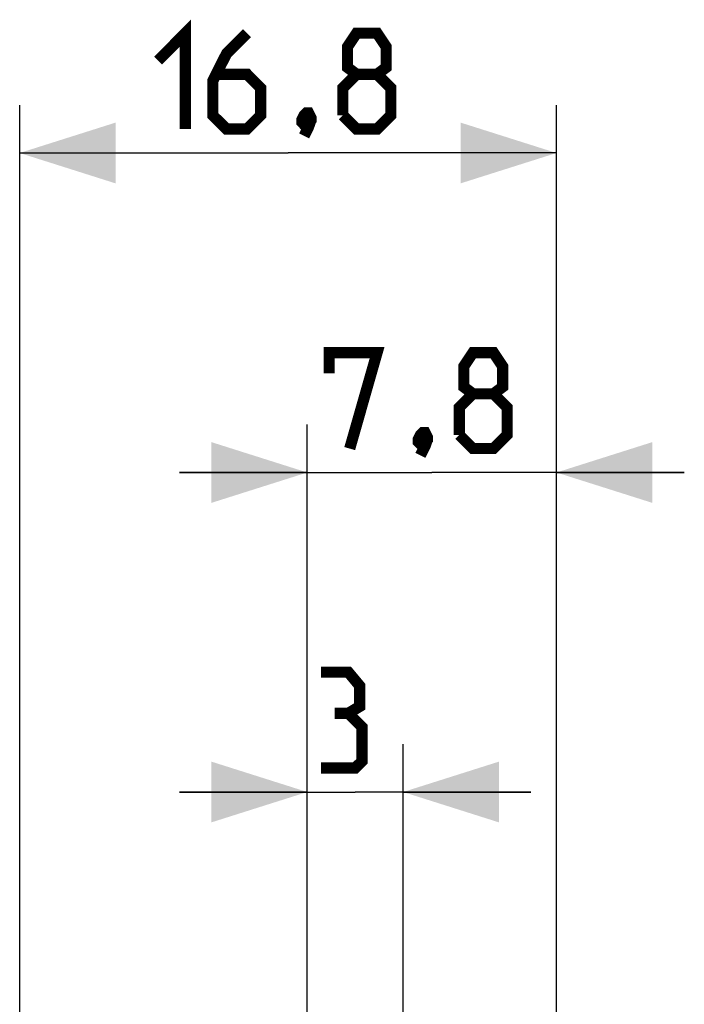
# Model space of a CAD drawing. Units: millimetres. Extents: x -89 to 174, y -101 to 85.
# Drawn here: x 143 to 164, y 54 to 85 of the extents above; entities that cross this region are included whole.
import ezdxf

# ---------------------------------------------------------------- set-up
doc = ezdxf.new("R2010")
doc.units = ezdxf.units.MM
doc.header["$LTSCALE"] = 16.335
doc.layers.get('0').update_dxf_attribs({"linetype": 'CONTINUOUS'})
doc.styles.get("Standard").update_dxf_attribs({"font": 'txt', "width": 0.8})
doc.dimstyles.new('DIMSTYLE_2', dxfattribs={"dimtxt": 3, "dimasz": 3, "dimexe": 0.18, "dimexo": 0.0625, "dimgap": 0.09, "dimtad": 1, "dimdsep": 46, "dimtxsty": 'STANDARD', "dimblk": '_FILLED', "dimblk1": '_FILLED', "dimblk2": '_FILLED', "dimcen": 0.09, "dimadec": 0, "dimazin": 0, "dimtfac": 1, "dimtofl": 0, "dimtmove": 0, "dimatfit": 3, "dimldrblk": '_FILLED', "dimfxl": 1, "dimtolj": 1, "dimarcsym": 0})

# ---------------------------------------------------------------- blocks, each defined once
blk = doc.blocks.new('_FILLED')
at = {"color": 0, "linetype": 'BYBLOCK'}
blk.add_solid([(0, 0), (-1, 0.317), (-1, -0.317)], dxfattribs=at)
blk = doc.blocks.new('*D1')
at = {"color": 7, "linetype": 'CONTINUOUS'}
for p, q in [((142.974, 39.716), (142.974, 82.52)), ((159.774, -6.129), (159.774, 82.52)), ((142.974, 81.02), (151.374, 81.02)), ((159.774, 81.02), (151.374, 81.02))]:
    blk.add_line(p, q, dxfattribs=at)
at = {"color": 7, "linetype": 'CONTINUOUS', "xscale": 3, "yscale": 3, "zscale": 3, "rotation": 180}
blk.add_blockref('_FILLED', (142.974, 81.02), dxfattribs=at)
at = {"color": 7, "linetype": 'CONTINUOUS', "xscale": 3, "yscale": 3, "zscale": 3}
blk.add_blockref('_FILLED', (159.774, 81.02), dxfattribs=at)
blk = doc.blocks.new('*D2')
at = {"color": 7, "linetype": 'CONTINUOUS'}
for p, q in [((151.974, 41.863), (151.974, 72.52)), ((159.774, -6.129), (159.774, 72.52)), ((151.974, 71.02), (147.974, 71.02)), ((147.974, 71.02), (155.874, 71.02)), ((163.774, 71.02), (155.874, 71.02)), ((159.774, 71.02), (163.774, 71.02))]:
    blk.add_line(p, q, dxfattribs=at)
at = {"color": 7, "linetype": 'CONTINUOUS', "xscale": 3, "yscale": 3, "zscale": 3}
blk.add_blockref('_FILLED', (151.974, 71.02), dxfattribs=at)
at = {"color": 7, "linetype": 'CONTINUOUS', "xscale": 3, "yscale": 3, "zscale": 3, "rotation": 180}
blk.add_blockref('_FILLED', (159.774, 71.02), dxfattribs=at)
blk = doc.blocks.new('*D3')
at = {"color": 7, "linetype": 'CONTINUOUS'}
for p, q in [((151.974, 51.279), (151.974, 62.52)), ((154.974, 49.725), (154.974, 62.52)), ((151.974, 61.02), (147.974, 61.02)), ((147.974, 61.02), (153.474, 61.02)), ((158.974, 61.02), (153.474, 61.02)), ((154.974, 61.02), (158.974, 61.02))]:
    blk.add_line(p, q, dxfattribs=at)
at = {"color": 7, "linetype": 'CONTINUOUS', "xscale": 3, "yscale": 3, "zscale": 3}
blk.add_blockref('_FILLED', (151.974, 61.02), dxfattribs=at)
at = {"color": 7, "linetype": 'CONTINUOUS', "xscale": 3, "yscale": 3, "zscale": 3, "rotation": 180}
blk.add_blockref('_FILLED', (154.974, 61.02), dxfattribs=at)

msp = doc.modelspace()

# ---------------------------------------------------------------- linework, layer by layer
at = {"color": 7, "linetype": 'CONTINUOUS', "const_width": 0.35}
for points in [[(147.303, 83.912), (148.16, 84.77), (148.16, 81.77)], [(150.089, 84.77), (149.446, 84.127), (149.017, 83.27), (149.017, 82.198), (149.446, 81.77), (150.089, 81.77), (150.517, 82.198), (150.517, 83.055), (150.089, 83.484), (149.16, 83.484)], [(153.517, 83.484), (153.232, 83.698), (153.232, 84.341), (153.517, 84.77), (154.16, 84.77), (154.446, 84.341), (154.446, 83.698), (154.16, 83.484), (154.589, 83.055), (154.589, 82.198), (154.16, 81.77), (153.517, 81.77), (153.089, 82.198)], [(153.089, 82.198), (153.089, 83.055), (153.517, 83.484), (154.16, 83.484)], [(152.017, 82.27), (152.089, 82.127), (152.089, 82.055), (151.946, 81.912), (151.874, 81.912), (151.803, 81.984), (151.803, 82.055), (151.874, 82.198), (151.946, 82.27), (152.017, 82.27)], [(152.089, 82.055), (152.017, 81.841), (151.874, 81.555)], [(152.66, 74.127), (152.66, 74.77), (154.16, 74.77), (153.303, 71.769)], [(157.16, 73.484), (156.874, 73.698), (156.874, 74.341), (157.16, 74.77), (157.803, 74.77), (158.089, 74.341), (158.089, 73.698), (157.803, 73.484), (158.232, 73.055), (158.232, 72.198), (157.803, 71.769), (157.16, 71.769), (156.732, 72.198)], [(156.732, 72.198), (156.732, 73.055), (157.16, 73.484), (157.803, 73.484)], [(155.66, 72.269), (155.732, 72.127), (155.732, 72.055), (155.589, 71.912), (155.517, 71.912), (155.446, 71.984), (155.446, 72.055), (155.517, 72.198), (155.589, 72.269), (155.66, 72.269)], [(155.732, 72.055), (155.66, 71.841), (155.517, 71.555)], [(153.26, 63.484), (153.617, 63.698), (153.617, 64.341), (153.26, 64.769), (152.403, 64.769)], [(152.403, 61.77), (153.474, 61.77), (153.689, 61.984), (153.689, 63.055), (153.26, 63.484), (152.832, 63.484)]]:
    msp.add_lwpolyline(points, dxfattribs=at)

# ---------------------------------------------------------------- dimensions: what is measured, and where the dimension line sits
at = {"color": 7, "linetype": 'CONTINUOUS'}
for base, p1, p2, picture, middle in [((159.774, 81.02), (142.974, 39.716), (159.774, -6.129), '*D1', (147.303, 81.77)), ((159.774, 71.02), (151.974, 41.863), (159.774, -6.129), '*D2', (152.66, 71.77)), ((154.974, 61.02), (151.974, 51.279), (154.974, 49.725), '*D3', (152.403, 61.77))]:
    dim = msp.add_linear_dim(base=base, p1=p1, p2=p2, dimstyle='DIMSTYLE_2', dxfattribs=at)
    dim.commit()
    dim.dimension.update_dxf_attribs({"geometry": picture, "text_midpoint": middle, "dimtype": 160})

doc.saveas('drawing.dxf')
